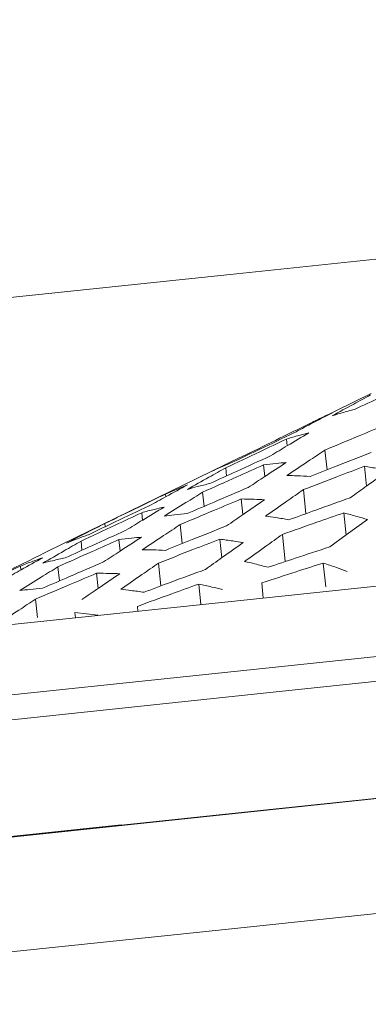
# Model space of a CAD drawing. Units: millimetres. Extents: x 3912 to 4388, y 1118 to 1677.
# Drawn here: x 4360 to 4362, y 1343 to 1347 of the extents above; entities that cross this region are included whole.
import ezdxf

# ---------------------------------------------------------------- set-up
doc = ezdxf.new("R2010")
doc.units = ezdxf.units.MM
doc.layers.add('contour line', color=7, linetype='Continuous', lineweight=15)

msp = doc.modelspace()

# ---------------------------------------------------------------- linework, layer by layer
at = {"layer": 'contour line', "lineweight": 15, "ltscale": 0.2}
for p, q in [((4361.9714, 1345.8788), (4361.7461, 1345.769)), ((4361.6108, 1345.6545), (4361.6078, 1345.6833)), ((4361.7818, 1345.5515), (4361.773, 1345.636)), ((4361.4518, 1345.6196), (4361.4513, 1345.6243)), ((4361.3429, 1345.5724), (4360.6429, 1345.2312)), ((4361.3513, 1345.5255), (4361.3477, 1345.5602)), ((4361.5144, 1345.5223), (4361.5091, 1345.5723)), ((4361.9518, 1345.4821), (4361.943, 1345.5666)), ((4361.6912, 1345.3636), (4361.6804, 1345.4665)), ((4361.0901, 1345.4364), (4361.089, 1345.4476)), ((4361.2547, 1345.395), (4361.2483, 1345.4554)), ((4361.4211, 1345.3597), (4361.4141, 1345.4266)), ((4360.9903, 1345.3358), (4360.987, 1345.3678)), ((4361.8635, 1345.272), (4361.8536, 1345.3669)), ((4360.8306, 1345.3078), (4360.8291, 1345.3215)), ((4361.161, 1345.2356), (4361.1525, 1345.3169)), ((4360.894, 1345.2027), (4360.8887, 1345.2526)), ((4361.3302, 1345.1744), (4361.3218, 1345.2542)), ((4361.6024, 1345.1582), (4361.5902, 1345.2746)), ((4360.7308, 1345.2068), (4360.7267, 1345.2457)), ((4360.4691, 1345.1227), (4360.4673, 1345.1393)), ((4360.6343, 1345.0753), (4360.6279, 1345.136)), ((4361.0697, 1345.0541), (4361.0595, 1345.1518)), ((4361.7765, 1345.0497), (4361.7658, 1345.1521)), ((4360.8003, 1345.0434), (4360.7935, 1345.108)), ((4361.2408, 1344.9741), (4361.2316, 1345.062)), ((4361.5084, 1345.0021), (4361.5017, 1345.0665)), ((4360.5403, 1344.9187), (4360.5321, 1344.9976)), ((4360.9707, 1344.9457), (4360.9686, 1344.9664)), ((4360.7008, 1344.94), (4360.8009, 1344.9281)), ((4360.7032, 1344.9177), (4360.7008, 1344.94)), ((4360.8989, 1344.0298), (4353.9118, 1343.2996))]:
    msp.add_line(p, q, dxfattribs=at)
at = {"layer": 'contour line', "lineweight": 15, "ltscale": 0.2, "flags": 128}
for points in [[(4371.7522, 1347.4805), (4370.9422, 1347.3953), (4370.0383, 1347.3003), (4369.0549, 1347.197), (4368.0078, 1347.0869), (4366.9138, 1346.9719), (4365.7906, 1346.8539), (4364.6562, 1346.7347), (4363.5288, 1346.6162), (4362.4265, 1346.5003), (4361.367, 1346.3889), (4360.3673, 1346.2839), (4359.4436, 1346.1868), (4358.6106, 1346.0992), (4357.8818, 1346.0226), (4357.2688, 1345.9582), (4356.7815, 1345.907), (4356.4277, 1345.8698), (4356.2131, 1345.8473), (4356.1412, 1345.8397)], [(4358.6381, 1344.7012), (4358.6382, 1344.7012), (4358.8356, 1344.7219), (4359.4074, 1344.7818), (4360.3202, 1344.8775), (4361.5212, 1345.0035), (4362.9404, 1345.1522), (4364.4953, 1345.3153), (4366.0957, 1345.4831), (4367.6485, 1345.6459)], [(4367.7864, 1345.3587), (4366.1638, 1345.1886), (4364.4915, 1345.0132), (4362.8666, 1344.8429), (4361.3837, 1344.6874), (4360.1288, 1344.5558), (4359.1749, 1344.4558), (4358.5774, 1344.3932), (4358.3711, 1344.3715), (4358.3711, 1344.3715)], [(4361.9553, 1345.3384), (4361.8646, 1345.2728), (4361.7934, 1345.2213)], [(4356.3294, 1344.0496), (4356.4, 1344.057), (4356.6106, 1344.0791), (4356.9579, 1344.1156), (4357.4365, 1344.1659), (4358.0388, 1344.2292), (4358.7553, 1344.3045), (4359.5747, 1344.3907), (4360.4841, 1344.4862), (4361.4691, 1344.5898), (4362.5142, 1344.6996), (4363.1887, 1344.7705)], [(4365.3711, 1344.4971), (4363.3655, 1344.2869), (4361.4281, 1344.0837), (4359.625, 1343.8947), (4358.0176, 1343.7262), (4356.6606, 1343.5839), (4355.6003, 1343.4727), (4354.8726, 1343.3964), (4354.5025, 1343.3576), (4354.456, 1343.3528)], [(4362.2696, 1344.1711), (4361.9821, 1344.1409), (4360.9417, 1344.0316), (4359.9653, 1343.929), (4359.0672, 1343.8346), (4358.2604, 1343.7498), (4357.5568, 1343.6758), (4356.9666, 1343.6138), (4356.4984, 1343.5646), (4356.1589, 1343.5289), (4355.9533, 1343.5073), (4355.8844, 1343.5)], [(4365.4222, 1344.0098), (4363.3617, 1343.7938), (4361.3714, 1343.5851), (4359.519, 1343.3909), (4357.8677, 1343.2178), (4356.4736, 1343.0716), (4355.3843, 1342.9574), (4354.6367, 1342.879), (4354.2565, 1342.8392), (4354.2087, 1342.8341)]]:
    msp.add_lwpolyline(points, dxfattribs=at)
at = {"layer": 'contour line', "lineweight": 15, "ltscale": 0.2}
for points, knots in [([(4362.1604, 1345.9303), (4362.1117, 1345.908), (4362.0248, 1345.8681), (4361.9381, 1345.828), (4361.8999, 1345.8104)], [0, 0, 0, 0, 0.56002, 1, 1, 1, 1]), ([(4361.804, 1345.7826), (4361.8347, 1345.7996), (4361.8896, 1345.8299), (4361.9446, 1345.8594), (4361.9689, 1345.8723)], [0, 0, 0, 0, 0.559993, 1, 1, 1, 1]), ([(4361.8999, 1345.8104), (4361.8819, 1345.8057), (4361.8499, 1345.7974), (4361.818, 1345.7871), (4361.804, 1345.7826)], [0, 0, 0, 0, 0.55999, 1, 1, 1, 1]), ([(4361.8051, 1345.7963), (4361.7742, 1345.7804), (4361.719, 1345.752), (4361.6641, 1345.7227), (4361.6399, 1345.7098)], [0, 0, 0, 0, 0.559998, 1, 1, 1, 1]), ([(4361.711, 1345.7514), (4361.7285, 1345.7602), (4361.7598, 1345.776), (4361.7913, 1345.7901), (4361.8051, 1345.7963)], [0, 0, 0, 0, 0.560115, 1, 1, 1, 1]), ([(4361.4513, 1345.6243), (4361.4998, 1345.648), (4361.5863, 1345.6904), (4361.6729, 1345.7328), (4361.711, 1345.7514)], [0, 0, 0, 0, 0.559996, 1, 1, 1, 1]), ([(4361.773, 1345.636), (4361.8218, 1345.6564), (4361.9089, 1345.6929), (4361.9962, 1345.7289), (4362.0346, 1345.7447)], [0, 0, 0, 0, 0.560012, 1, 1, 1, 1]), ([(4361.3477, 1345.5602), (4361.3962, 1345.5832), (4361.4829, 1345.6243), (4361.5697, 1345.6653), (4361.6078, 1345.6833)], [0, 0, 0, 0, 0.560026, 1, 1, 1, 1]), ([(4361.6399, 1345.7098), (4361.5914, 1345.6866), (4361.5047, 1345.645), (4361.418, 1345.6034), (4361.3799, 1345.5851)], [0, 0, 0, 0, 0.559985, 1, 1, 1, 1]), ([(4361.7038, 1345.71), (4361.6732, 1345.6918), (4361.6184, 1345.6592), (4361.5639, 1345.6261), (4361.5399, 1345.6115)], [0, 0, 0, 0, 0.5600117, 1, 1, 1, 1]), ([(4361.6078, 1345.6833), (4361.6257, 1345.6888), (4361.6576, 1345.6986), (4361.6897, 1345.7065), (4361.7038, 1345.71)], [0, 0, 0, 0, 0.560003, 1, 1, 1, 1]), ([(4361.6101, 1345.5272), (4361.6405, 1345.5475), (4361.6947, 1345.5839), (4361.7491, 1345.6201), (4361.773, 1345.636)], [0, 0, 0, 0, 0.559996, 1, 1, 1, 1]), ([(4361.5399, 1345.6115), (4361.4912, 1345.5894), (4361.4043, 1345.5498), (4361.3175, 1345.51), (4361.2793, 1345.4925)], [0, 0, 0, 0, 0.559992, 1, 1, 1, 1]), ([(4361.2854, 1345.5442), (4361.3163, 1345.5594), (4361.3715, 1345.5866), (4361.4269, 1345.6128), (4361.4513, 1345.6243)], [0, 0, 0, 0, 0.56001, 1, 1, 1, 1]), ([(4361.9716, 1345.6256), (4361.9226, 1345.6066), (4361.8351, 1345.5726), (4361.7478, 1345.538), (4361.7094, 1345.5228)], [0, 0, 0, 0, 0.56, 1, 1, 1, 1]), ([(4361.1831, 1345.4677), (4361.2138, 1345.4851), (4361.2685, 1345.5163), (4361.3235, 1345.5467), (4361.3477, 1345.5602)], [0, 0, 0, 0, 0.559992, 1, 1, 1, 1]), ([(4361.2483, 1345.4554), (4361.297, 1345.4773), (4361.3838, 1345.5164), (4361.4708, 1345.5552), (4361.5091, 1345.5723)], [0, 0, 0, 0, 0.560013, 1, 1, 1, 1]), ([(4361.3799, 1345.5851), (4361.3622, 1345.5779), (4361.3306, 1345.565), (4361.2992, 1345.5505), (4361.2854, 1345.5442)], [0, 0, 0, 0, 0.5599602, 1, 1, 1, 1]), ([(4361.6068, 1345.5826), (4361.5764, 1345.5627), (4361.522, 1345.5273), (4361.4677, 1345.4916), (4361.4438, 1345.4759)], [0, 0, 0, 0, 0.56001, 1, 1, 1, 1]), ([(4361.5091, 1345.5723), (4361.5273, 1345.5747), (4361.5598, 1345.5789), (4361.5925, 1345.5815), (4361.6068, 1345.5826)], [0, 0, 0, 0, 0.560018, 1, 1, 1, 1]), ([(4361.6804, 1345.4665), (4361.7293, 1345.4854), (4361.8167, 1345.5191), (4361.9044, 1345.5521), (4361.943, 1345.5666)], [0, 0, 0, 0, 0.560021, 1, 1, 1, 1]), ([(4361.943, 1345.5666), (4361.9617, 1345.5635), (4361.9953, 1345.5579), (4362.0289, 1345.5508), (4362.0437, 1345.5477)], [0, 0, 0, 0, 0.559986, 1, 1, 1, 1]), ([(4361.7094, 1345.5228), (4361.6908, 1345.5241), (4361.6577, 1345.5263), (4361.6246, 1345.5269), (4361.6101, 1345.5272)], [0, 0, 0, 0, 0.560009, 1, 1, 1, 1]), ([(4362.0437, 1345.5477), (4362.0135, 1345.5261), (4361.9594, 1345.4875), (4361.9054, 1345.4489), (4361.8816, 1345.4319)], [0, 0, 0, 0, 0.560003, 1, 1, 1, 1]), ([(4361.1836, 1345.487), (4361.1528, 1345.4704), (4361.0977, 1345.4408), (4361.0429, 1345.4105), (4361.0188, 1345.3971)], [0, 0, 0, 0, 0.559999, 1, 1, 1, 1]), ([(4361.089, 1345.4476), (4361.1066, 1345.4554), (4361.138, 1345.4692), (4361.1697, 1345.4815), (4361.1836, 1345.487)], [0, 0, 0, 0, 0.560049, 1, 1, 1, 1]), ([(4361.4438, 1345.4759), (4361.3949, 1345.4551), (4361.3077, 1345.4179), (4361.2207, 1345.3804), (4361.1824, 1345.3638)], [0, 0, 0, 0, 0.560001, 1, 1, 1, 1]), ([(4361.2793, 1345.4925), (4361.2613, 1345.4883), (4361.2291, 1345.4808), (4361.1972, 1345.4717), (4361.1831, 1345.4677)], [0, 0, 0, 0, 0.55999, 1, 1, 1, 1]), ([(4361.518, 1345.3532), (4361.5483, 1345.3744), (4361.6024, 1345.4122), (4361.6566, 1345.4499), (4361.6804, 1345.4665)], [0, 0, 0, 0, 0.560011, 1, 1, 1, 1]), ([(4360.8291, 1345.3215), (4360.8776, 1345.3451), (4360.9642, 1345.3871), (4361.0508, 1345.4291), (4361.089, 1345.4476)], [0, 0, 0, 0, 0.559998, 1, 1, 1, 1]), ([(4361.0847, 1345.3536), (4361.1152, 1345.3727), (4361.1697, 1345.4068), (4361.2243, 1345.4406), (4361.2483, 1345.4554)], [0, 0, 0, 0, 0.560001, 1, 1, 1, 1]), ([(4361.1525, 1345.3169), (4361.2013, 1345.3375), (4361.2884, 1345.3743), (4361.3757, 1345.4106), (4361.4141, 1345.4266)], [0, 0, 0, 0, 0.560009, 1, 1, 1, 1]), ([(4361.5132, 1345.423), (4361.4829, 1345.4021), (4361.4287, 1345.3649), (4361.3745, 1345.3276), (4361.3507, 1345.3111)], [0, 0, 0, 0, 0.5599961, 1, 1, 1, 1]), ([(4361.4141, 1345.4266), (4361.4325, 1345.4263), (4361.4655, 1345.4259), (4361.4987, 1345.4239), (4361.5132, 1345.423)], [0, 0, 0, 0, 0.559989, 1, 1, 1, 1]), ([(4361.8816, 1345.4319), (4361.8324, 1345.4144), (4361.7446, 1345.3832), (4361.657, 1345.3513), (4361.6185, 1345.3372)], [0, 0, 0, 0, 0.5600213, 1, 1, 1, 1]), ([(4361.0188, 1345.3971), (4360.9702, 1345.3741), (4360.8835, 1345.333), (4360.7968, 1345.2917), (4360.7587, 1345.2736)], [0, 0, 0, 0, 0.559997, 1, 1, 1, 1]), ([(4361.0832, 1345.3919), (4361.0526, 1345.3735), (4360.9979, 1345.3405), (4360.9434, 1345.3071), (4360.9194, 1345.2925)], [0, 0, 0, 0, 0.560001, 1, 1, 1, 1]), ([(4360.987, 1345.3678), (4361.0049, 1345.3727), (4361.0369, 1345.3815), (4361.0691, 1345.3887), (4361.0832, 1345.3919)], [0, 0, 0, 0, 0.560008, 1, 1, 1, 1]), ([(4360.7267, 1345.2457), (4360.7753, 1345.2685), (4360.862, 1345.3093), (4360.9488, 1345.3499), (4360.987, 1345.3678)], [0, 0, 0, 0, 0.56, 1, 1, 1, 1]), ([(4361.1824, 1345.3638), (4361.1642, 1345.3623), (4361.1315, 1345.3597), (4361.099, 1345.3555), (4361.0847, 1345.3536)], [0, 0, 0, 0, 0.560017, 1, 1, 1, 1]), ([(4361.6185, 1345.3372), (4361.5997, 1345.3406), (4361.5662, 1345.3465), (4361.5327, 1345.3511), (4361.518, 1345.3532)], [0, 0, 0, 0, 0.560089, 1, 1, 1, 1]), ([(4361.5902, 1345.2746), (4361.6393, 1345.292), (4361.7269, 1345.3232), (4361.8149, 1345.3535), (4361.8536, 1345.3669)], [0, 0, 0, 0, 0.560011, 1, 1, 1, 1]), ([(4361.8536, 1345.3669), (4361.8725, 1345.3619), (4361.9064, 1345.353), (4361.9404, 1345.3429), (4361.9553, 1345.3384)], [0, 0, 0, 0, 0.559941, 1, 1, 1, 1]), ([(4360.6637, 1345.2371), (4360.6945, 1345.2531), (4360.7496, 1345.2816), (4360.8048, 1345.3093), (4360.8291, 1345.3215)], [0, 0, 0, 0, 0.559985, 1, 1, 1, 1]), ([(4360.9896, 1345.2087), (4361.02, 1345.229), (4361.0743, 1345.2651), (4361.1286, 1345.3011), (4361.1525, 1345.3169)], [0, 0, 0, 0, 0.559992, 1, 1, 1, 1]), ([(4361.3507, 1345.3111), (4361.3017, 1345.2917), (4361.2143, 1345.2571), (4361.127, 1345.2219), (4361.0886, 1345.2064)], [0, 0, 0, 0, 0.560008, 1, 1, 1, 1]), ([(4360.6279, 1345.136), (4360.6765, 1345.1578), (4360.7634, 1345.1968), (4360.8504, 1345.2355), (4360.8887, 1345.2526)], [0, 0, 0, 0, 0.560007, 1, 1, 1, 1]), ([(4360.9194, 1345.2925), (4360.8707, 1345.2704), (4360.7838, 1345.231), (4360.697, 1345.1914), (4360.6588, 1345.174)], [0, 0, 0, 0, 0.560009, 1, 1, 1, 1]), ([(4360.7587, 1345.2736), (4360.7409, 1345.2671), (4360.7091, 1345.2556), (4360.6776, 1345.2428), (4360.6637, 1345.2371)], [0, 0, 0, 0, 0.559944, 1, 1, 1, 1]), ([(4360.9864, 1345.2628), (4360.956, 1345.243), (4360.9015, 1345.2077), (4360.8472, 1345.1721), (4360.8233, 1345.1565)], [0, 0, 0, 0, 0.560002, 1, 1, 1, 1]), ([(4360.8887, 1345.2526), (4360.9069, 1345.2549), (4360.9394, 1345.259), (4360.9721, 1345.2617), (4360.9864, 1345.2628)], [0, 0, 0, 0, 0.560015, 1, 1, 1, 1]), ([(4361.0595, 1345.1518), (4361.1084, 1345.1711), (4361.1957, 1345.2055), (4361.2833, 1345.2394), (4361.3218, 1345.2542)], [0, 0, 0, 0, 0.560012, 1, 1, 1, 1]), ([(4361.3218, 1345.2542), (4361.3405, 1345.2518), (4361.3739, 1345.2475), (4361.4074, 1345.2419), (4361.4221, 1345.2394)], [0, 0, 0, 0, 0.559966, 1, 1, 1, 1]), ([(4361.4281, 1345.1588), (4361.4583, 1345.1804), (4361.5124, 1345.219), (4361.5664, 1345.2576), (4361.5902, 1345.2746)], [0, 0, 0, 0, 0.559991, 1, 1, 1, 1]), ([(4360.6429, 1345.2312), (4360.6195, 1345.2198), (4360.5718, 1345.1965), (4360.5243, 1345.1725), (4360.5, 1345.1603)], [0, 0, 0, 0, 0.4899758, 1, 1, 1, 1]), ([(4360.5624, 1345.1513), (4360.593, 1345.169), (4360.6477, 1345.2008), (4360.7026, 1345.232), (4360.7267, 1345.2457)], [0, 0, 0, 0, 0.559997, 1, 1, 1, 1]), ([(4361.4221, 1345.2394), (4361.3918, 1345.218), (4361.3378, 1345.1797), (4361.2837, 1345.1414), (4361.2599, 1345.1246)], [0, 0, 0, 0, 0.560003, 1, 1, 1, 1]), ([(4361.7934, 1345.2213), (4361.744, 1345.2051), (4361.6559, 1345.1763), (4361.5681, 1345.1467), (4361.5295, 1345.1337)], [0, 0, 0, 0, 0.560011, 1, 1, 1, 1]), ([(4360.5624, 1345.1746), (4360.5317, 1345.1576), (4360.4767, 1345.1271), (4360.4219, 1345.0961), (4360.3978, 1345.0825)], [0, 0, 0, 0, 0.559996, 1, 1, 1, 1]), ([(4360.4673, 1345.1393), (4360.485, 1345.1463), (4360.5167, 1345.1587), (4360.5484, 1345.1698), (4360.5624, 1345.1746)], [0, 0, 0, 0, 0.560061, 1, 1, 1, 1]), ([(4360.6588, 1345.174), (4360.6407, 1345.1701), (4360.6085, 1345.1632), (4360.5765, 1345.1549), (4360.5624, 1345.1513)], [0, 0, 0, 0, 0.559997, 1, 1, 1, 1]), ([(4361.0886, 1345.2064), (4361.0701, 1345.2072), (4361.037, 1345.2087), (4361.0041, 1345.2087), (4360.9896, 1345.2087)], [0, 0, 0, 0, 0.560001, 1, 1, 1, 1]), ([(4360.2074, 1345.0142), (4360.2559, 1345.0376), (4360.3426, 1345.0793), (4360.4292, 1345.121), (4360.4673, 1345.1393)], [0, 0, 0, 0, 0.560005, 1, 1, 1, 1]), ([(4360.5, 1345.1603), (4360.4515, 1345.1368), (4360.3649, 1345.0948), (4360.2783, 1345.0527), (4360.2402, 1345.0342)], [0, 0, 0, 0, 0.559998, 1, 1, 1, 1]), ([(4360.4643, 1345.0338), (4360.4948, 1345.053), (4360.5493, 1345.0872), (4360.6039, 1345.1211), (4360.6279, 1345.136)], [0, 0, 0, 0, 0.56, 1, 1, 1, 1]), ([(4360.8233, 1345.1565), (4360.7745, 1345.1356), (4360.6874, 1345.0983), (4360.6003, 1345.0606), (4360.562, 1345.0441)], [0, 0, 0, 0, 0.559986, 1, 1, 1, 1]), ([(4360.897, 1345.0394), (4360.9273, 1345.0605), (4360.9815, 1345.098), (4361.0356, 1345.1354), (4361.0595, 1345.1518)], [0, 0, 0, 0, 0.559995, 1, 1, 1, 1]), ([(4361.5295, 1345.1337), (4361.5105, 1345.1387), (4361.4767, 1345.1476), (4361.4429, 1345.1554), (4361.4281, 1345.1588)], [0, 0, 0, 0, 0.560046, 1, 1, 1, 1]), ([(4361.5017, 1345.0665), (4361.5509, 1345.0827), (4361.6388, 1345.1116), (4361.727, 1345.1397), (4361.7658, 1345.1521)], [0, 0, 0, 0, 0.559994, 1, 1, 1, 1]), ([(4361.7658, 1345.1521), (4361.7849, 1345.1457), (4361.819, 1345.1343), (4361.8532, 1345.1218), (4361.8683, 1345.1164)], [0, 0, 0, 0, 0.559979, 1, 1, 1, 1]), ([(4360.5321, 1344.9976), (4360.5808, 1345.0183), (4360.6679, 1345.0553), (4360.7552, 1345.0919), (4360.7935, 1345.108)], [0, 0, 0, 0, 0.559997, 1, 1, 1, 1]), ([(4360.8925, 1345.1063), (4360.8621, 1345.0856), (4360.8079, 1345.0487), (4360.7537, 1345.0116), (4360.7299, 1344.9953)], [0, 0, 0, 0, 0.56, 1, 1, 1, 1]), ([(4360.7935, 1345.108), (4360.812, 1345.108), (4360.8449, 1345.1081), (4360.878, 1345.1068), (4360.8925, 1345.1063)], [0, 0, 0, 0, 0.559995, 1, 1, 1, 1]), ([(4361.2599, 1345.1246), (4361.2108, 1345.1065), (4361.1231, 1345.0742), (4361.0356, 1345.0413), (4360.9971, 1345.0268)], [0, 0, 0, 0, 0.5599868, 1, 1, 1, 1]), ([(4360.562, 1345.0441), (4360.5438, 1345.0425), (4360.5111, 1345.0398), (4360.4786, 1345.0356), (4360.4643, 1345.0338)], [0, 0, 0, 0, 0.56001, 1, 1, 1, 1]), ([(4360.9686, 1344.9664), (4361.0176, 1344.9844), (4361.1052, 1345.0166), (4361.193, 1345.0481), (4361.2316, 1345.062)], [0, 0, 0, 0, 0.559993, 1, 1, 1, 1]), ([(4361.2316, 1345.062), (4361.2505, 1345.0579), (4361.2842, 1345.0505), (4361.318, 1345.042), (4361.3329, 1345.0383)], [0, 0, 0, 0, 0.559995, 1, 1, 1, 1]), ([(4360.9971, 1345.0268), (4360.9784, 1345.0295), (4360.945, 1345.0343), (4360.9117, 1345.0379), (4360.897, 1345.0394)], [0, 0, 0, 0, 0.560031, 1, 1, 1, 1]), ([(4360.3691, 1344.8899), (4360.3995, 1344.91), (4360.4538, 1344.946), (4360.5081, 1344.9818), (4360.5321, 1344.9976)], [0, 0, 0, 0, 0.559998, 1, 1, 1, 1])]:
    msp.add_open_spline(points, degree=3, knots=knots, dxfattribs=at)

doc.saveas('drawing.dxf')
